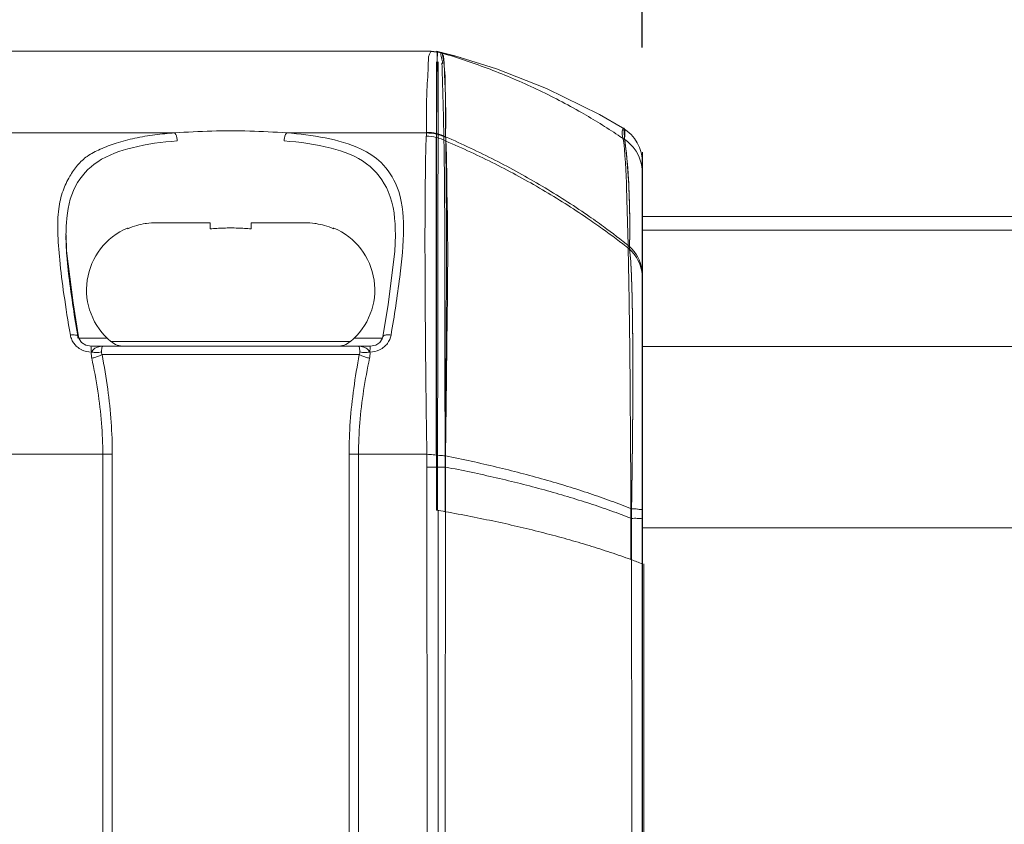
# Model space of a CAD drawing. Units: millimetres. Extents: x 4494 to 5412, y 1384 to 1936.
# Drawn here: x 4839 to 4863, y 1697 to 1716 of the extents above; entities that cross this region are included whole.
import ezdxf

# ---------------------------------------------------------------- set-up
doc = ezdxf.new("R2010")
doc.units = ezdxf.units.MM
doc.layers.get('0').update_dxf_attribs({"lineweight": 20})
doc.styles.get("Standard").update_dxf_attribs({"font": 'romans.shx', "width": 0.8, "bigfont": 'bigfont.shx'})
doc.styles.add('新細明體', font='txt')
doc.dimstyles.get("Standard").update_dxf_attribs({"dimtxt": 0.15625, "dimasz": 0.18, "dimexe": 0.18, "dimexo": 0.0625, "dimgap": 0.09, "dimtad": 0, "dimtih": 1, "dimtoh": 1, "dimdec": 4, "dimzin": 0, "dimdsep": 46, "dimtxsty": 'Standard', "dimcen": 0.09, "dimadec": 0, "dimazin": 0, "dimtp": 0.001, "dimtm": 0.001, "dimtfac": 1, "dimtdec": 4, "dimtofl": 0, "dimtmove": 0, "dimatfit": 0, "dimfxl": 1, "dimtolj": 1, "dimtzin": 0, "dimarcsym": 0})

# ---------------------------------------------------------------- blocks, each defined once
blk = doc.blocks.new('*D19')
at = {"color": 0, "lineweight": -2}
for p, q in [((4770.067, 1715.573), (4770.067, 1735.563)), ((4854.065, 1715.671), (4854.065, 1735.563)), ((4780.067, 1732.563), (4844.065, 1732.563))]:
    blk.add_line(p, q, dxfattribs=at)
at = {"color": 0, "lineweight": 9}
for points in [[(4780.067, 1734.23), (4780.067, 1730.897), (4770.067, 1732.563)], [(4844.065, 1730.897), (4844.065, 1734.23), (4854.065, 1732.563)]]:
    blk.add_solid(points, dxfattribs=at)
at = {"color": 0, "lineweight": 9, "insert": (4812.066, 1743.913), "char_height": 15, "attachment_point": 5, "style": '新細明體'}
blk.add_mtext('\\A1;84', dxfattribs=at)

msp = doc.modelspace()

# ---------------------------------------------------------------- linework, layer by layer
at = {"color": 7, "linetype": 'Continuous'}
for p, q in [((4832.838, 1715.582), (4848.938, 1715.582)), ((4848.94, 1715.582), (4848.926, 1715.571)), ((4849.191, 1715.55), (4848.94, 1715.582)), ((4849.065, 1713.597), (4849.082, 1715.571)), ((4849.09, 1715.582), (4849.082, 1715.322)), ((4849.191, 1715.55), (4849.207, 1715.531)), ((4849.191, 1715.55), (4849.191, 1715.55)), ((4849.508, 1715.466), (4849.191, 1715.55)), ((4849.064, 1715.322), (4849.067, 1704.436)), ((4849.106, 1715.322), (4849.09, 1704.436)), ((4853.587, 1713.721), (4853.026, 1714.046)), ((4842.705, 1713.597), (4838.306, 1713.597)), ((4848.823, 1713.597), (4845.428, 1713.597)), ((4849.064, 1713.496), (4849.065, 1713.597)), ((4853.587, 1713.721), (4853.587, 1713.721)), ((4849.064, 1705.795), (4849.057, 1713.496)), ((4849.29, 1713.482), (4849.292, 1713.4)), ((4854.067, 1713.131), (4854.067, 1710.584)), ((4854.067, 1703.132), (4854.065, 1713.068)), ((4854.067, 1682.771), (4854.067, 1712.867)), ((4853.705, 1712.813), (4853.703, 1712.831)), ((5120.267, 1711.566), (4854.067, 1711.566)), ((4841.567, 1711.268), (4841.567, 1711.29)), ((4842.263, 1711.416), (4843.567, 1711.416)), ((4843.567, 1711.268), (4843.567, 1711.416)), ((4844.567, 1711.416), (4845.87, 1711.416)), ((4844.567, 1711.416), (4844.567, 1711.268)), ((4846.567, 1711.29), (4846.567, 1711.268)), ((5120.267, 1711.235), (4854.067, 1711.235)), ((4840.081, 1710.733), (4840.067, 1711.126)), ((4840.067, 1711.126), (4840.067, 1711.103)), ((4840.238, 1709.472), (4840.081, 1710.733)), ((4853.755, 1710.84), (4853.753, 1710.775)), ((4840.37, 1708.647), (4840.238, 1709.472)), ((4847.889, 1709.434), (4847.764, 1708.647)), ((4840.342, 1708.713), (4840.357, 1708.616)), ((4840.369, 1708.616), (4841.075, 1708.616)), ((4840.384, 1708.598), (4840.37, 1708.647)), ((4840.443, 1708.511), (4840.384, 1708.598)), ((4847.058, 1708.616), (4847.755, 1708.616)), ((4840.545, 1708.444), (4840.443, 1708.511)), ((4840.678, 1708.416), (4840.545, 1708.444)), ((4847.458, 1708.416), (4840.676, 1708.416)), ((4846.973, 1708.53), (4841.16, 1708.53)), ((4847.589, 1708.444), (4847.458, 1708.416)), ((5120.267, 1708.411), (4854.067, 1708.411)), ((4841.777, 1708.216), (4840.942, 1708.216)), ((4846.356, 1708.216), (4841.777, 1708.216)), ((4847.191, 1708.216), (4846.356, 1708.216)), ((4840.961, 1705.796), (4838.307, 1705.795)), ((4840.961, 1705.796), (4840.961, 1696.416)), ((4840.961, 1705.796), (4841.191, 1705.795)), ((4841.191, 1705.795), (4841.191, 1696.416)), ((4847.172, 1705.795), (4846.942, 1705.795)), ((4846.942, 1705.795), (4846.942, 1696.416)), ((4848.831, 1705.795), (4847.172, 1705.795)), ((4847.172, 1705.795), (4847.172, 1696.416)), ((4849.284, 1705.753), (4849.284, 1705.482)), ((4849.284, 1705.482), (4848.832, 1705.481)), ((4848.832, 1705.481), (4848.839, 1696.416)), ((4849.284, 1705.482), (4849.279, 1696.416)), ((4849.106, 1704.436), (4849.107, 1696.416)), ((4853.8, 1704.314), (4853.799, 1704.236)), ((4853.803, 1704.468), (4853.8, 1704.314)), ((4853.808, 1696.416), (4853.799, 1704.236)), ((5120.267, 1704.009), (4854.067, 1704.009)), ((4854.103, 1696.416), (4854.102, 1703.132))]:
    msp.add_line(p, q, dxfattribs=at)
at = {"color": 6, "linetype": 'Continuous'}
msp.add_line((4849.648, 1715.427), (4849.067, 1715.582), dxfattribs=at)
at = {"color": 7, "linetype": 'Continuous', "true_color": 0xc7ffff}
for p, q in [((4854.065, 1709.631), (4854.064, 1708.881)), ((4854.062, 1705.552), (4854.062, 1687.279))]:
    msp.add_line(p, q, dxfattribs=at)
at = {"color": 7, "linetype": 'Continuous'}
for points in [[(4853.026, 1714.046), (4851.74, 1714.68), (4850.526, 1715.153), (4849.508, 1715.466)], [(4848.067, 1711.119), (4848.051, 1710.717), (4847.889, 1709.434)], [(4847.764, 1708.647), (4847.749, 1708.596), (4847.69, 1708.511), (4847.589, 1708.444)]]:
    msp.add_lwpolyline(points, dxfattribs=at)
for centre, radius, start, end in [((4848.926, 1714.571), 1, 73.6799, 89.9942), ((4848.819, 1712.575), 1.022, 62.6142, 89.8034), ((4848.824, 1712.594), 1.019, 62.9443, 90.0416), ((4853.067, 1712.867), 1, 359.9971, 58.3291), ((4848.816, 1712.487), 1.03, 62.4336, 89.8744), ((4849.031, 1713.472), 0.258, 2.3533, 6.7603), ((4849.035, 1713.472), 0.255, 2.3269, 6.7991), ((4843.787, 1713.261), 5.508, 1.4517, 2.3035), ((4844.737, 1700.383), 15.797, 55.7009, 56.4025), ((4853.072, 1712.611), 0.999, 37.3449, 55.4199), ((4840.803, 1711.76), 12.945, 4.7479, 7.4267), ((4853.089, 1712.624), 0.978, 0.0337, 37.339), ((4839.439, 1711.641), 14.314, 3.8058, 4.6962), ((4832.035, 1711.327), 21.726, 358.7143, 1.0252), ((4842.195, 1709.787), 1.629, 112.9181, 230.5322), ((4842.252, 1709.741), 1.674, 106.1166, 114.1724), ((4842.257, 1709.722), 1.694, 99.0936, 106.1136), ((4842.26, 1709.709), 1.707, 98.0589, 99.1019), ((4842.263, 1709.683), 1.733, 89.9881, 98.0411), ((4845.87, 1709.683), 1.733, 81.9588, 90.012), ((4845.873, 1709.709), 1.707, 80.898, 81.941), ((4845.876, 1709.721), 1.694, 73.8868, 80.9061), ((4845.881, 1709.741), 1.674, 65.8273, 73.8837), ((4845.938, 1709.787), 1.629, 309.4678, 67.0819), ((4842.835, 1696.982), 17.591, 51.6366, 54.3141), ((4842.703, 1697.047), 17.674, 51.2965, 53.8726), ((4805.009, 1708.424), 48.822, 0.8326, 2.0441), ((4853.108, 1710.061), 0.959, 0.0072, 3.9049), ((4877.081, 1715.007), 37.446, 188.1828, 189.7152), ((4840.673, 1708.784), 0.51, 190.8698, 204.1758), ((4840.67, 1708.798), 0.516, 229.5281, 244.4178), ((4841.478, 1708.916), 0.5, 230.5322, 270), ((4846.655, 1708.916), 0.5, 270, 309.4678), ((4847.459, 1708.803), 0.523, 295.482, 310.392), ((4840.507, 1709.13), 1.018, 280.438, 286.0234)]:
    msp.add_arc(centre, radius, start, end, dxfattribs=at)
for points, start_tangent, end_tangent in [([(4848.824, 1713.614), (4848.833, 1714.638), (4848.867, 1715.292), (4848.926, 1715.571)], (-0.00224, 0.999997), (0.615884, 0.787837)), ([(4849.207, 1715.531), (4849.184, 1715.544), (4849.181, 1715.464), (4849.197, 1715.288)], (-0.738402, 0.674361), (-0.597095, 0.80217)), ([(4849.288, 1713.502), (4849.282, 1714.549), (4849.255, 1715.223), (4849.207, 1715.531)], (0.003088, 0.999995), (-0.427225, 0.904145)), ([(4849.207, 1715.531), (4850.366, 1715.142), (4851.496, 1714.661), (4852.589, 1714.091), (4853.479, 1713.541)], (0.960173, -0.279406), (0.832945, -0.553356)), ([(4849.288, 1713.502), (4849.281, 1714.549), (4849.255, 1715.223), (4849.207, 1715.53)], (0.002289, 0.999997), (-0.209927, 0.977717)), ([(4849.197, 1715.288), (4849.221, 1714.553), (4849.253, 1712.993), (4849.269, 1710.698), (4849.271, 1707.772), (4849.279, 1704.399)], (0.037396, -0.999301), (0.003238, -0.999995)), ([(4841.738, 1713.469), (4842.228, 1713.551), (4842.705, 1713.597)], (0.977967, 0.208759), (0.997867, 0.065282)), ([(4842.705, 1713.597), (4843.606, 1713.642), (4844.529, 1713.642), (4845.428, 1713.597)], (0.997029, 0.077024), (0.997021, -0.077124)), ([(4842.705, 1713.597), (4842.734, 1713.56), (4842.757, 1713.491), (4842.77, 1713.402)], (0.846097, -0.533029), (0.069451, -0.997585)), ([(4845.363, 1713.402), (4845.376, 1713.487), (4845.398, 1713.557), (4845.428, 1713.597)], (0.069451, 0.997585), (0.846121, 0.532991)), ([(4845.428, 1713.597), (4846.36, 1713.476)], (0.997457, -0.071266), (0.981366, -0.192148)), ([(4848.818, 1713.517), (4848.82, 1713.545), (4848.821, 1713.572), (4848.823, 1713.597)], (0.061369, 0.998115), (0.069794, 0.997561)), ([(4848.823, 1713.597), (4848.823, 1713.602), (4848.823, 1713.608), (4848.824, 1713.614)], (0.127413, 0.99185), (0.050421, 0.998728)), ([(4853.615, 1713.366), (4853.586, 1713.673), (4853.595, 1713.695), (4853.639, 1713.433)], (-0.104702, 0.994504), (0.149665, -0.988737)), ([(4853.601, 1713.704), (4853.639, 1713.433)], (0.755664, 0.65496), (0.148971, -0.988842)), ([(4839.994, 1712.194), (4840.159, 1712.543), (4840.348, 1712.815), (4840.583, 1713.028), (4840.896, 1713.201), (4841.284, 1713.348), (4841.738, 1713.469)], (0.338142, 0.941095), (0.977967, 0.208759)), ([(4842.77, 1713.402), (4841.676, 1713.239)], (-0.998206, -0.059878), (-0.970452, -0.241293)), ([(4846.506, 1713.225), (4845.363, 1713.402)], (-0.968157, 0.250344), (-0.998073, 0.062044)), ([(4846.36, 1713.476), (4847.238, 1713.203), (4847.72, 1712.878), (4848.105, 1712.294)], (0.981366, -0.192148), (0.369003, -0.929428)), ([(4848.831, 1705.795), (4848.805, 1707.864), (4848.79, 1709.791), (4848.787, 1711.445), (4848.797, 1712.716), (4848.818, 1713.517)], (-0.015219, 0.999884), (0.050078, 0.998745)), ([(4849.292, 1713.4), (4849.314, 1712.593), (4849.334, 1711.322), (4849.332, 1709.67), (4849.309, 1707.767), (4849.284, 1705.753)], (0.073725, -0.997279), (-0.01746, -0.999848)), ([(4849.285, 1705.753), (4849.294, 1707.712), (4849.305, 1709.594), (4849.308, 1711.328), (4849.299, 1712.6), (4849.292, 1713.4)], (0.004169, 0.999991), (-0.009083, 0.999959)), ([(4849.288, 1713.502), (4849.892, 1713.228), (4850.485, 1712.938), (4851.634, 1712.304), (4852.727, 1711.604), (4853.123, 1711.323)], (0.917204, -0.398419), (0.807668, -0.589638)), ([(4849.292, 1713.4), (4849.896, 1713.13), (4850.489, 1712.843), (4851.637, 1712.218), (4852.728, 1711.528), (4853.097, 1711.27)], (0.918955, -0.394363), (0.812174, -0.583415)), ([(4853.79, 1703.236), (4853.774, 1706.834), (4853.74, 1709.832), (4853.688, 1712.056), (4853.615, 1713.366)], (-0.001829, 0.999998), (-0.101535, 0.994832)), ([(4853.639, 1713.433), (4853.724, 1712.548), (4853.757, 1711.683), (4853.755, 1710.84)], (0.124481, -0.992222), (-0.024164, -0.999708)), ([(4841.676, 1713.239), (4840.836, 1712.896), (4840.297, 1712.304), (4840.076, 1711.415), (4840.066, 1711.126)], (-0.970452, -0.241293), (-0.004834, -0.999988)), ([(4848.067, 1711.12), (4847.895, 1712.171), (4847.368, 1712.849), (4846.506, 1713.225)], (0, 1), (-0.968157, 0.250344)), ([(4853.757, 1711.716), (4853.721, 1712.591)], (-0.017555, 0.999846), (-0.066443, 0.99779)), ([(4839.868, 1711.201), (4839.89, 1711.752), (4839.994, 1712.194)], (-0.024093, 0.99971), (0.338142, 0.941095)), ([(4848.105, 1712.294), (4848.266, 1711.293), (4848.173, 1710.095)], (0.369003, -0.929428), (-0.125579, -0.992084)), ([(4839.913, 1710.514), (4839.868, 1711.201)], (-0.097386, 0.995247), (-0.024093, 0.99971)), ([(4844.067, 1711.29), (4843.894, 1711.287), (4843.727, 1711.28), (4843.567, 1711.268)], (-1, 0), (-0.99599, -0.089461)), ([(4844.567, 1711.268), (4844.406, 1711.28), (4844.239, 1711.287), (4844.067, 1711.29)], (-0.99599, 0.089461), (-1, 0)), ([(4840.066, 1711.103), (4840.093, 1710.541)], (-0.000199, -1), (0.086848, -0.996222)), ([(4853.755, 1710.84), (4853.754, 1710.818), (4853.754, 1710.797), (4853.753, 1710.775)], (-0.005614, -0.999984), (-0.0054, -0.999985)), ([(4853.8, 1710.166), (4853.753, 1710.775)], (-0.036375, 0.999338), (-0.14978, 0.988719)), ([(4853.753, 1710.775), (4853.922, 1710.57), (4854.03, 1710.322), (4854.064, 1710.126)], (0.733251, -0.679958), (0.068021, -0.997684)), ([(4853.753, 1710.775), (4853.8, 1710.178), (4853.826, 1709.157), (4853.835, 1707.811), (4853.827, 1706.186), (4853.803, 1704.468)], (0.150073, -0.988675), (-0.018593, -0.999827)), ([(4853.755, 1710.84), (4853.923, 1710.634), (4854.03, 1710.391), (4854.067, 1710.127)], (0.731709, -0.681618), (0, -1)), ([(4840.016, 1709.677), (4839.913, 1710.514)], (-0.141792, 0.989896), (-0.097386, 0.995247)), ([(4840.093, 1710.541), (4840.128, 1710.201), (4840.342, 1708.713)], (0.086848, -0.996222), (0.159006, -0.987278)), ([(4854.068, 1710.52), (4854.064, 1709.983), (4854.064, 1709.004), (4854.063, 1707.674), (4854.061, 1706.07), (4854.062, 1704.36)], (-0.015796, -0.999875), (0.001739, -0.999998)), ([(4854.067, 1710.52), (4854.065, 1709.983), (4854.066, 1709.004), (4854.066, 1707.674), (4854.065, 1706.07), (4854.067, 1704.36)], (-0.010122, -0.999949), (0.001773, -0.999998)), ([(4854.067, 1710.52), (4854.065, 1709.984), (4854.066, 1709.01), (4854.066, 1707.676), (4854.065, 1706.072), (4854.067, 1704.36)], (-0.010033, -0.99995), (0.001752, -0.999998)), ([(4848.173, 1710.095), (4847.961, 1708.688)], (-0.125579, -0.992084), (-0.178601, -0.983922)), ([(4853.803, 1704.468), (4853.827, 1706.169), (4853.835, 1707.789), (4853.826, 1709.134)], (0.019026, 0.999819), (-0.015247, 0.999884)), ([(4840.298, 1708.689), (4840.172, 1708.688)], (-0.994057, 0.10886), (-0.990872, -0.134809)), ([(4840.263, 1708.481), (4840.208, 1708.575)], (-0.60325, 0.797552), (-0.409676, 0.912231)), ([(4840.355, 1708.672), (4840.298, 1708.689)], (-0.751326, 0.659931), (-0.994057, 0.10886)), ([(4840.367, 1708.647), (4840.363, 1708.66), (4840.355, 1708.672)], (-0.071325, 0.997453), (-0.751326, 0.659931)), ([(4847.961, 1708.688), (4847.847, 1708.69), (4847.774, 1708.665), (4847.768, 1708.646)], (-0.990869, 0.134824), (-0.125121, -0.992142)), ([(4847.961, 1708.688), (4847.873, 1708.484), (4847.798, 1708.405)], (-0.167149, -0.985932), (-0.760903, -0.648866)), ([(4840.335, 1708.405), (4840.263, 1708.481)], (-0.76, 0.649923), (-0.60325, 0.797552)), ([(4840.683, 1708.276), (4840.447, 1708.332)], (-0.999312, 0.037093), (-0.9017, 0.432363)), ([(4840.676, 1708.416), (4840.676, 1708.397), (4840.676, 1708.348)], (-0.990638, -0.136518), (-0.069514, -0.997581)), ([(4840.676, 1708.348), (4840.685, 1708.278)], (-0.069514, -0.997581), (0.172312, -0.985042)), ([(4840.685, 1708.278), (4840.752, 1708.354), (4840.833, 1708.396)], (0.542502, 0.840055), (0.948375, 0.317152)), ([(4840.833, 1708.396), (4840.958, 1708.416)], (0.948375, 0.317152), (1, 0)), ([(4840.929, 1708.278), (4840.936, 1708.357), (4840.946, 1708.4)], (-0.004437, 0.99999), (0.326534, 0.945185)), ([(4840.946, 1708.4), (4840.958, 1708.416)], (0.326534, 0.945185), (1, 0)), ([(4847.187, 1708.4), (4847.175, 1708.416)], (-0.317555, 0.94824), (-1, 0)), ([(4847.297, 1708.397), (4847.175, 1708.416)], (-0.950327, 0.311254), (-1, 0)), ([(4847.205, 1708.278), (4847.197, 1708.356), (4847.187, 1708.4)], (0.001042, 0.999999), (-0.317555, 0.94824)), ([(4847.449, 1708.278), (4847.38, 1708.355), (4847.297, 1708.397)], (-0.548684, 0.83603), (-0.950327, 0.311254)), ([(4847.449, 1708.278), (4847.452, 1708.348), (4847.456, 1708.397)], (0.03392, 0.999425), (-0.147607, 0.989046)), ([(4847.684, 1708.331), (4847.45, 1708.276)], (-0.90242, -0.430858), (-0.999761, -0.021859)), ([(4847.456, 1708.397), (4847.458, 1708.416)], (-0.147607, 0.989046), (0.996016, -0.089175)), ([(4840.683, 1708.276), (4840.681, 1708.227), (4840.685, 1708.179), (4840.692, 1708.128)], (-0.097212, -0.995264), (0.160681, -0.987006)), ([(4840.683, 1708.276), (4840.776, 1708.266), (4840.862, 1708.267)], (0.986706, -0.162514), (0.996944, 0.078125)), ([(4840.692, 1708.128), (4840.838, 1707.327), (4840.93, 1706.546), (4840.961, 1705.796)], (0.209422, -0.977825), (0.000978, -1)), ([(4840.788, 1708.151), (4840.877, 1708.182)], (0.960923, 0.276817), (0.920899, 0.389801)), ([(4840.862, 1708.267), (4840.929, 1708.278)], (0.996944, 0.078125), (0.962659, 0.270718)), ([(4840.877, 1708.182), (4840.942, 1708.216)], (0.920899, 0.389801), (0.834022, 0.551731)), ([(4840.942, 1708.216), (4840.934, 1708.236), (4840.929, 1708.257), (4840.929, 1708.278)], (-0.426072, 0.904689), (0.047243, 0.998883)), ([(4840.942, 1708.216), (4841.079, 1707.378), (4841.163, 1706.57), (4841.191, 1705.795)], (0.182573, -0.983192), (-0.002416, -0.999997)), ([(4846.942, 1705.795), (4846.971, 1706.586), (4847.056, 1707.391), (4847.191, 1708.216)], (-0.000581, 1), (0.183662, 0.98299)), ([(4847.172, 1705.795), (4847.203, 1706.559), (4847.296, 1707.338), (4847.441, 1708.128)], (0.001602, 0.999999), (0.212031, 0.977263)), ([(4847.205, 1708.278), (4847.204, 1708.257), (4847.199, 1708.236), (4847.191, 1708.216)], (0.044136, -0.999026), (-0.427094, -0.904207)), ([(4847.256, 1708.182), (4847.191, 1708.216)], (-0.920867, 0.389878), (-0.833909, 0.551902)), ([(4847.271, 1708.267), (4847.205, 1708.278)], (-0.996959, 0.077925), (-0.962772, 0.270315)), ([(4847.441, 1708.128), (4847.345, 1708.151), (4847.256, 1708.182)], (-0.983288, 0.182054), (-0.920867, 0.389878)), ([(4847.45, 1708.276), (4847.357, 1708.266), (4847.271, 1708.267)], (-0.987101, -0.160096), (-0.996959, 0.077925)), ([(4847.45, 1708.276), (4847.452, 1708.227), (4847.448, 1708.18), (4847.441, 1708.128)], (0.100451, -0.994942), (-0.159368, -0.987219)), ([(4848.832, 1705.481), (4848.832, 1705.586), (4848.832, 1705.691), (4848.831, 1705.795)], (-0.006052, 0.999982), (-0.008759, 0.999962)), ([(4848.831, 1705.795), (4848.987, 1705.781), (4849.14, 1705.767), (4849.284, 1705.753)], (0.995834, -0.091181), (0.994997, -0.099906)), ([(4849.284, 1705.753), (4849.91, 1705.623), (4850.521, 1705.484), (4851.692, 1705.179), (4852.251, 1705.014), (4852.79, 1704.84), (4853.308, 1704.658), (4853.803, 1704.468)], (0.980903, -0.194497), (0.928194, -0.372096)), ([(4849.284, 1705.482), (4849.909, 1705.356), (4850.519, 1705.221), (4851.69, 1704.926), (4852.248, 1704.765), (4852.787, 1704.597), (4853.304, 1704.42), (4853.799, 1704.236)], (0.981999, -0.188886), (0.931875, -0.36278)), ([(4849.279, 1704.399), (4849.901, 1704.282), (4850.509, 1704.157), (4851.101, 1704.024), (4851.677, 1703.882), (4852.235, 1703.733), (4852.774, 1703.575), (4853.292, 1703.409), (4853.544, 1703.324), (4853.79, 1703.236)], (0.984473, -0.175535), (0.939631, -0.342189)), ([(4853.803, 1704.468), (4853.946, 1704.461), (4854.036, 1704.453), (4854.067, 1704.445)], (0.999287, -0.037744), (0, -1)), ([(4853.799, 1704.236), (4853.944, 1704.236), (4854.036, 1704.235), (4854.066, 1704.235)], (0.999998, -0.001986), (0.462415, -0.886664))]:
    msp.add_spline(points, degree=3, dxfattribs=dict(at, start_tangent=start_tangent, end_tangent=end_tangent))
at = {"color": 6, "linetype": 'Continuous'}
for points, start_tangent, end_tangent in [([(4849.207, 1715.531), (4849.067, 1715.571)], (-0.960173, 0.279405), (-0.962817, 0.270155)), ([(4849.207, 1715.531), (4849.067, 1715.571)], (-0.960173, 0.279405), (-0.962817, 0.270155)), ([(4849.067, 1704.436), (4849.279, 1704.399)], (0.985451, -0.169962), (0.984479, -0.1755)), ([(4849.067, 1704.436), (4849.279, 1704.399)], (0.985451, -0.169962), (0.984479, -0.1755)), ([(4853.79, 1703.236), (4853.8, 1703.232), (4854.067, 1703.132)], (0.939625, -0.342205), (0.933679, -0.358111)), ([(4853.79, 1703.236), (4853.8, 1703.232), (4854.067, 1703.132)], (0.939625, -0.342205), (0.93368, -0.358109))]:
    msp.add_spline(points, degree=3, dxfattribs=dict(at, start_tangent=start_tangent, end_tangent=end_tangent))
at = {"color": 7, "linetype": 'Continuous', "true_color": 0xc7ffff}
for points, start_tangent, end_tangent in [([(4849.068, 1714.323), (4849.069, 1714.459), (4849.07, 1714.527), (4849.07, 1714.562), (4849.07, 1714.596), (4849.07, 1714.63), (4849.071, 1714.664), (4849.071, 1714.672), (4849.071, 1714.681), (4849.071, 1714.685), (4849.071, 1714.689), (4849.071, 1714.697), (4849.071, 1714.713), (4849.071, 1714.729), (4849.071, 1714.76), (4849.072, 1714.792), (4849.072, 1714.855), (4849.072, 1714.886), (4849.073, 1714.918), (4849.073, 1714.949), (4849.073, 1714.965), (4849.073, 1714.981), (4849.073, 1714.996), (4849.073, 1715.004), (4849.073, 1715.012), (4849.073, 1715.016), (4849.073, 1715.02), (4849.073, 1715.022), (4849.073, 1715.023), (4849.073, 1715.023), (4849.073, 1715.025), (4849.073, 1715.026), (4849.073, 1715.032), (4849.073, 1715.037), (4849.074, 1715.042), (4849.074, 1715.048), (4849.074, 1715.059), (4849.074, 1715.081), (4849.074, 1715.102), (4849.074, 1715.124), (4849.075, 1715.146), (4849.075, 1715.168), (4849.075, 1715.19), (4849.075, 1715.212), (4849.075, 1715.222), (4849.075, 1715.233), (4849.076, 1715.244), (4849.076, 1715.25), (4849.076, 1715.252), (4849.076, 1715.255), (4849.076, 1715.257), (4849.076, 1715.26), (4849.076, 1715.264), (4849.076, 1715.273), (4849.076, 1715.282), (4849.076, 1715.29), (4849.076, 1715.308), (4849.077, 1715.326), (4849.077, 1715.361), (4849.078, 1715.396), (4849.078, 1715.413), (4849.078, 1715.422), (4849.078, 1715.431), (4849.078, 1715.435), (4849.078, 1715.44), (4849.078, 1715.442), (4849.078, 1715.443), (4849.078, 1715.443), (4849.078, 1715.445), (4849.078, 1715.446), (4849.078, 1715.448), (4849.078, 1715.451), (4849.079, 1715.455), (4849.079, 1715.46), (4849.079, 1715.465), (4849.079, 1715.474), (4849.079, 1715.493), (4849.08, 1715.512), (4849.08, 1715.521), (4849.08, 1715.526), (4849.08, 1715.531), (4849.08, 1715.535), (4849.08, 1715.54), (4849.081, 1715.541), (4849.081, 1715.542), (4849.081, 1715.543), (4849.081, 1715.543), (4849.081, 1715.544), (4849.081, 1715.545), (4849.081, 1715.546), (4849.081, 1715.547), (4849.081, 1715.549), (4849.081, 1715.553), (4849.082, 1715.556), (4849.082, 1715.56), (4849.082, 1715.567), (4849.083, 1715.582)], (0.006305, 0.99998), (0.071127, 0.997467)), ([(4849.083, 1715.582), (4849.084, 1715.58), (4849.084, 1715.58), (4849.084, 1715.579), (4849.084, 1715.577), (4849.084, 1715.575), (4849.084, 1715.574), (4849.084, 1715.573), (4849.085, 1715.571), (4849.085, 1715.57), (4849.085, 1715.569), (4849.085, 1715.564)], (0.278757, -0.960362), (0.056505, -0.998402)), ([(4849.065, 1713.597), (4849.065, 1713.642), (4849.065, 1713.688), (4849.065, 1713.711), (4849.065, 1713.722), (4849.065, 1713.733), (4849.066, 1713.777), (4849.066, 1713.822), (4849.066, 1713.833), (4849.066, 1713.844), (4849.066, 1713.865), (4849.066, 1713.908), (4849.066, 1713.929), (4849.066, 1713.94), (4849.066, 1713.95), (4849.066, 1713.961), (4849.067, 1713.971), (4849.067, 1713.992), (4849.067, 1714.033), (4849.067, 1714.054), (4849.067, 1714.064), (4849.067, 1714.074), (4849.067, 1714.094), (4849.067, 1714.114), (4849.067, 1714.134), (4849.067, 1714.144), (4849.067, 1714.149), (4849.067, 1714.154), (4849.068, 1714.159), (4849.068, 1714.164), (4849.068, 1714.165), (4849.068, 1714.166), (4849.068, 1714.168), (4849.068, 1714.17), (4849.068, 1714.173), (4849.068, 1714.177), (4849.068, 1714.184), (4849.068, 1714.192), (4849.068, 1714.206), (4849.068, 1714.221), (4849.068, 1714.235), (4849.068, 1714.264), (4849.068, 1714.323)], (0.004663, 0.999989), (0.005627, 0.999984)), ([(4849.058, 1705.795), (4849.058, 1706.128), (4849.058, 1706.46), (4849.058, 1706.626), (4849.058, 1706.792), (4849.058, 1706.958), (4849.058, 1707.124), (4849.058, 1707.291), (4849.058, 1707.374), (4849.058, 1707.457), (4849.058, 1707.498), (4849.058, 1707.54), (4849.058, 1707.55), (4849.058, 1707.561), (4849.058, 1707.571), (4849.058, 1707.581), (4849.058, 1707.6), (4849.058, 1707.62), (4849.058, 1707.66), (4849.058, 1707.699), (4849.059, 1707.778), (4849.059, 1707.857), (4849.059, 1707.936), (4849.059, 1708.094), (4849.059, 1708.41), (4849.059, 1708.568), (4849.059, 1708.726), (4849.059, 1708.883), (4849.059, 1708.962), (4849.059, 1709.041), (4849.059, 1709.12), (4849.059, 1709.16), (4849.059, 1709.199), (4849.059, 1709.219), (4849.059, 1709.239), (4849.059, 1709.249), (4849.059, 1709.253), (4849.059, 1709.258), (4849.059, 1709.267), (4849.059, 1709.276), (4849.059, 1709.294), (4849.059, 1709.312), (4849.059, 1709.348), (4849.059, 1709.384), (4849.059, 1709.42), (4849.059, 1709.492), (4849.059, 1709.635), (4849.059, 1709.779), (4849.059, 1709.923), (4849.06, 1710.067), (4849.06, 1710.211), (4849.06, 1710.355), (4849.06, 1710.427), (4849.06, 1710.499), (4849.06, 1710.57), (4849.06, 1710.606), (4849.06, 1710.642), (4849.06, 1710.678), (4849.06, 1710.714), (4849.06, 1710.732), (4849.06, 1710.75), (4849.06, 1710.759), (4849.06, 1710.768), (4849.06, 1710.777), (4849.06, 1710.782), (4849.06, 1710.784), (4849.06, 1710.786), (4849.06, 1710.788), (4849.06, 1710.79), (4849.06, 1710.794), (4849.06, 1710.801), (4849.06, 1710.808), (4849.06, 1710.816), (4849.06, 1710.831), (4849.06, 1710.845), (4849.06, 1710.875), (4849.06, 1710.904), (4849.06, 1710.934), (4849.06, 1710.964), (4849.06, 1711.023), (4849.06, 1711.082), (4849.06, 1711.141), (4849.061, 1711.259), (4849.061, 1711.377), (4849.061, 1711.496), (4849.061, 1711.614), (4849.061, 1711.732), (4849.061, 1711.791), (4849.061, 1711.85), (4849.061, 1711.909), (4849.061, 1711.939), (4849.061, 1711.969), (4849.061, 1711.998), (4849.061, 1712.013), (4849.061, 1712.028), (4849.061, 1712.035), (4849.061, 1712.042), (4849.061, 1712.046), (4849.061, 1712.048), (4849.061, 1712.049), (4849.061, 1712.052), (4849.061, 1712.055), (4849.061, 1712.06), (4849.061, 1712.066), (4849.061, 1712.077), (4849.061, 1712.088), (4849.061, 1712.099), (4849.061, 1712.122), (4849.062, 1712.166), (4849.062, 1712.211), (4849.062, 1712.255), (4849.062, 1712.3), (4849.062, 1712.344), (4849.062, 1712.433), (4849.062, 1712.523), (4849.062, 1712.612), (4849.062, 1712.701), (4849.063, 1712.745), (4849.063, 1712.79), (4849.063, 1712.834), (4849.063, 1712.879), (4849.063, 1712.901), (4849.063, 1712.924), (4849.063, 1712.946), (4849.063, 1712.957), (4849.063, 1712.968), (4849.063, 1712.979), (4849.063, 1712.985), (4849.063, 1712.99), (4849.063, 1712.993), (4849.063, 1712.996), (4849.063, 1712.997), (4849.063, 1712.998), (4849.063, 1712.999), (4849.063, 1713), (4849.063, 1713.004), (4849.063, 1713.007), (4849.063, 1713.014), (4849.063, 1713.021), (4849.063, 1713.035), (4849.063, 1713.049), (4849.063, 1713.063), (4849.063, 1713.077), (4849.063, 1713.091), (4849.063, 1713.119), (4849.063, 1713.147), (4849.064, 1713.204), (4849.064, 1713.26), (4849.064, 1713.316), (4849.064, 1713.372), (4849.064, 1713.428), (4849.064, 1713.484), (4849.065, 1713.597)], (0.000117, 1), (0.002975, 0.999996)), ([(4854.068, 1710.52), (4854.068, 1710.488), (4854.067, 1710.471), (4854.067, 1710.463), (4854.067, 1710.455), (4854.067, 1710.447), (4854.067, 1710.439), (4854.067, 1710.437), (4854.067, 1710.435), (4854.067, 1710.434), (4854.067, 1710.433), (4854.067, 1710.43), (4854.067, 1710.425), (4854.067, 1710.419), (4854.067, 1710.409), (4854.067, 1710.398), (4854.067, 1710.377), (4854.067, 1710.356), (4854.067, 1710.346), (4854.067, 1710.336), (4854.067, 1710.33), (4854.067, 1710.325), (4854.067, 1710.322), (4854.067, 1710.319), (4854.067, 1710.316), (4854.067, 1710.313), (4854.067, 1710.3), (4854.067, 1710.287), (4854.067, 1710.275), (4854.067, 1710.262), (4854.067, 1710.236), (4854.067, 1710.224), (4854.067, 1710.211), (4854.067, 1710.198), (4854.066, 1710.192), (4854.066, 1710.188), (4854.066, 1710.185), (4854.066, 1710.181), (4854.066, 1710.178), (4854.066, 1710.17), (4854.066, 1710.155), (4854.066, 1710.14), (4854.066, 1710.125), (4854.066, 1710.095), (4854.066, 1710.08), (4854.066, 1710.065), (4854.066, 1710.05), (4854.066, 1710.035), (4854.066, 1710.031), (4854.066, 1710.028), (4854.066, 1710.024), (4854.066, 1710.019), (4854.066, 1710.011), (4854.066, 1710.002), (4854.066, 1709.985), (4854.066, 1709.968), (4854.066, 1709.933), (4854.066, 1709.899), (4854.066, 1709.882), (4854.066, 1709.864), (4854.066, 1709.856), (4854.066, 1709.847), (4854.066, 1709.843), (4854.066, 1709.841), (4854.066, 1709.838), (4854.066, 1709.833), (4854.066, 1709.828), (4854.066, 1709.809), (4854.066, 1709.789), (4854.066, 1709.769), (4854.066, 1709.749), (4854.065, 1709.71), (4854.065, 1709.631)], (-0.004776, -0.999989), (-0.001779, -0.999998)), ([(4854.064, 1708.881), (4854.064, 1708.796), (4854.064, 1708.71), (4854.064, 1708.625), (4854.064, 1708.582), (4854.064, 1708.54), (4854.064, 1708.497), (4854.064, 1708.476), (4854.064, 1708.454), (4854.064, 1708.444), (4854.064, 1708.433), (4854.064, 1708.428), (4854.064, 1708.425), (4854.064, 1708.422), (4854.064, 1708.416), (4854.064, 1708.41), (4854.064, 1708.386), (4854.064, 1708.361), (4854.064, 1708.337), (4854.064, 1708.313), (4854.064, 1708.265), (4854.064, 1708.168), (4854.064, 1708.072), (4854.064, 1708.024), (4854.063, 1707.975), (4854.063, 1707.951), (4854.063, 1707.927), (4854.063, 1707.915), (4854.063, 1707.903), (4854.063, 1707.878), (4854.063, 1707.828), (4854.063, 1707.777), (4854.063, 1707.727), (4854.063, 1707.677), (4854.063, 1707.627), (4854.063, 1707.577), (4854.063, 1707.527), (4854.063, 1707.477), (4854.063, 1707.452), (4854.063, 1707.427), (4854.063, 1707.415), (4854.063, 1707.402), (4854.063, 1707.39), (4854.063, 1707.383), (4854.063, 1707.377), (4854.063, 1707.37), (4854.063, 1707.363), (4854.063, 1707.35), (4854.063, 1707.336), (4854.063, 1707.322), (4854.063, 1707.295), (4854.063, 1707.267), (4854.063, 1707.212), (4854.063, 1707.157), (4854.063, 1707.102), (4854.063, 1707.048), (4854.063, 1706.993), (4854.063, 1706.938), (4854.063, 1706.883), (4854.063, 1706.828), (4854.063, 1706.814), (4854.063, 1706.801), (4854.063, 1706.794), (4854.063, 1706.787), (4854.063, 1706.772), (4854.063, 1706.743), (4854.063, 1706.715), (4854.063, 1706.657), (4854.063, 1706.6), (4854.063, 1706.485), (4854.063, 1706.37), (4854.063, 1706.255), (4854.063, 1706.226), (4854.063, 1706.198), (4854.063, 1706.183), (4854.063, 1706.169), (4854.063, 1706.139), (4854.062, 1706.081), (4854.062, 1706.022), (4854.062, 1705.905), (4854.062, 1705.787), (4854.062, 1705.552)], (-0.001012, -0.999999), (-0.000289, -1))]:
    msp.add_spline(points, degree=3, dxfattribs=dict(at, start_tangent=start_tangent, end_tangent=end_tangent))

# ---------------------------------------------------------------- dimensions: what is measured, and where the dimension line sits
at = {"color": 0, "lineweight": 9}
dim = msp.add_linear_dim(base=(4854.065, 1732.563), p1=(4770.067, 1712.573), p2=(4854.065, 1712.671), dimstyle='Standard', override={"dimtxt": 15, "dimasz": 10, "dimexe": 3, "dimexo": 3, "dimgap": 3, "dimtad": 1, "dimtih": 0, "dimtoh": 0, "dimdec": 1, "dimzin": 8, "dimtxsty": '新細明體', "dimcen": 5, "dimazin": 2, "dimtp": 0, "dimtm": 0}, dxfattribs=at)
dim.commit()
dim.dimension.update_dxf_attribs({"geometry": '*D19', "text_midpoint": (4812.066, 1743.913)})

doc.saveas('drawing.dxf')
